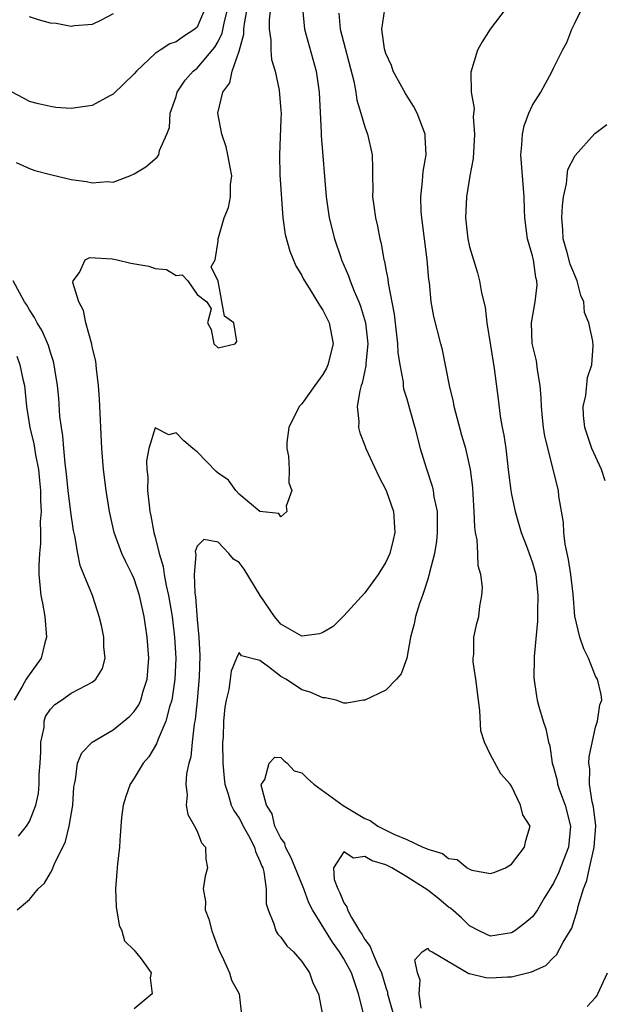
# Model space of a CAD drawing. Units: inches. Extents: x 2571000 to 2574000, y 1518000 to 1521000.
# Drawn here: x 2571636 to 2571692, y 1519062 to 1519156 of the extents above; entities that cross this region are included whole.
import ezdxf

# ---------------------------------------------------------------- set-up
doc = ezdxf.new("R2010")
doc.units = ezdxf.units.IN
doc.header["$MEASUREMENT"] = 0
doc.layers.add('LD25711518_2ft', color=254, linetype='Continuous')

msp = doc.modelspace()

# ---------------------------------------------------------------- linework, layer by layer
at = {"layer": 'LD25711518_2ft'}
for points, elevation in [([(2571635.846, 1519071), (2571637, 1519072.002), (2571637.849, 1519073), (2571638.431, 1519073.569), (2571639, 1519074.553), (2571639.184, 1519074.816), (2571639.394, 1519075.394), (2571640.459, 1519077.541), (2571640.809, 1519079), (2571641.139, 1519081), (2571641.252, 1519082.748), (2571641.291, 1519083), (2571641.414, 1519083.414), (2571641.594, 1519085), (2571642.006, 1519085.994), (2571642.994, 1519087), (2571645, 1519088.178), (2571646.548, 1519089.452), (2571647, 1519089.938), (2571647.429, 1519090.572), (2571647.618, 1519091), (2571647.856, 1519091.856), (2571648.239, 1519093), (2571648.393, 1519095), (2571648.247, 1519097), (2571647.941, 1519099), (2571647.503, 1519101), (2571647, 1519102.562), (2571646.808, 1519103), (2571646.201, 1519104.201), (2571645.826, 1519105), (2571645.09, 1519107), (2571644.643, 1519109), (2571644.323, 1519111), (2571644.072, 1519113), (2571643.914, 1519115), (2571643.696, 1519119.696), (2571643.602, 1519121), (2571643.396, 1519122.604), (2571643.343, 1519123.343), (2571643, 1519124.693), (2571642.949, 1519124.949), (2571642.384, 1519127), (2571642.177, 1519128.177), (2571641.719, 1519129), (2571641.161, 1519130.839), (2571641.179, 1519131), (2571641.776, 1519131.776), (2571642.328, 1519133), (2571642.773, 1519133.227), (2571644.914, 1519133.086), (2571645.064, 1519133.064), (2571645.386, 1519133), (2571646.686, 1519132.686), (2571648.389, 1519132.389), (2571649, 1519132.175), (2571650.071, 1519132.071), (2571651, 1519131.508), (2571651.583, 1519131.583), (2571652.125, 1519131), (2571653, 1519129.708), (2571653.923, 1519129), (2571654.335, 1519128.336), (2571653.992, 1519127), (2571654.346, 1519126.346), (2571654.607, 1519125), (2571655, 1519124.603), (2571656.624, 1519125), (2571656.791, 1519125.209), (2571656.511, 1519127), (2571655.628, 1519127.628), (2571655, 1519130.975), (2571654.338, 1519132.339), (2571654.727, 1519133), (2571655, 1519134.771), (2571655.018, 1519135.018), (2571655.586, 1519137), (2571656, 1519138), (2571656.179, 1519139), (2571656.179, 1519140.179), (2571656.299, 1519141), (2571656.168, 1519141.833), (2571655.938, 1519143), (2571655.768, 1519143.768), (2571655.345, 1519145), (2571654.99, 1519147), (2571655.449, 1519149), (2571656.114, 1519149.886), (2571656.346, 1519151), (2571657, 1519152.901), (2571657.467, 1519154.533), (2571657.468, 1519155), (2571657.515, 1519155.515), (2571657.957, 1519158.043)], 8060), ([(2571653.769, 1519157), (2571653, 1519155.2), (2571652.79, 1519155), (2571651.694, 1519154.306), (2571651, 1519153.794), (2571650.407, 1519153.592), (2571649.475, 1519153), (2571649, 1519152.671), (2571647.22, 1519151), (2571647, 1519150.738), (2571645, 1519148.81), (2571644.618, 1519148.618), (2571643, 1519147.727), (2571641, 1519147.441), (2571639.535, 1519147.535), (2571639, 1519147.624), (2571637.864, 1519147.864), (2571637, 1519148.103), (2571636.43, 1519148.43), (2571635.355, 1519149)], 8064), ([(2571635.728, 1519142.272), (2571637, 1519141.697), (2571637.529, 1519141.529), (2571639, 1519141.128), (2571640.718, 1519140.718), (2571641, 1519140.658), (2571642.465, 1519140.465), (2571643, 1519140.335), (2571644.457, 1519140.457), (2571645, 1519140.421), (2571646.577, 1519141), (2571647, 1519141.192), (2571648.118, 1519141.882), (2571649.207, 1519142.794), (2571649.335, 1519143), (2571649.412, 1519143.412), (2571650.119, 1519145), (2571650.365, 1519145.634), (2571650.437, 1519147), (2571651, 1519148.589), (2571651.112, 1519149), (2571651.877, 1519150.123), (2571652.64, 1519151), (2571653, 1519151.282), (2571654.706, 1519153.294), (2571655, 1519153.807), (2571655.398, 1519154.602), (2571655.58, 1519155.58), (2571655.921, 1519157)], 8062), ([(2571645, 1519156.47), (2571643.852, 1519155.852), (2571643, 1519155.454), (2571641.309, 1519155.309), (2571641, 1519155.245), (2571639.541, 1519155.541), (2571639, 1519155.555), (2571637.883, 1519155.883), (2571637, 1519156.163)], 8066), ([(2571660.003, 1519157), (2571659.874, 1519155.874), (2571659.869, 1519155), (2571660.048, 1519153.952), (2571660.046, 1519153), (2571660.103, 1519152.103), (2571660.448, 1519151), (2571660.825, 1519149.175), (2571661, 1519147.244), (2571661.017, 1519146.983), (2571661, 1519146.43), (2571660.852, 1519143), (2571660.908, 1519141.092), (2571661.185, 1519137), (2571661.407, 1519135.407), (2571661.833, 1519133.832), (2571662.427, 1519132.427), (2571663, 1519131.503), (2571663.156, 1519131.156), (2571663.244, 1519131), (2571663.69, 1519130.31), (2571664.675, 1519128.675), (2571665, 1519128.213), (2571665.59, 1519127), (2571665.977, 1519125), (2571665.485, 1519123), (2571665.334, 1519122.667), (2571665, 1519122.067), (2571664.223, 1519121), (2571663, 1519119.271), (2571662.737, 1519119), (2571661.737, 1519117), (2571661.575, 1519115.574), (2571661.555, 1519115), (2571661.731, 1519114.269), (2571661.79, 1519113), (2571661.742, 1519111.742), (2571662.028, 1519111), (2571661.513, 1519109.513), (2571661.571, 1519109), (2571661, 1519108.487), (2571660.808, 1519108.807), (2571658.99, 1519109.01), (2571657, 1519110.665), (2571656.699, 1519111), (2571655.996, 1519111.996), (2571655, 1519112.654), (2571654.821, 1519112.821), (2571653, 1519114.703), (2571652.593, 1519115), (2571651.725, 1519115.725), (2571651, 1519116.501), (2571650.316, 1519116.316), (2571649, 1519116.968), (2571648.392, 1519115), (2571648.165, 1519113.835), (2571648.212, 1519113), (2571648.302, 1519112.302), (2571648.281, 1519111), (2571648.413, 1519109.587), (2571648.498, 1519109), (2571648.586, 1519108.586), (2571648.873, 1519107), (2571649, 1519106.556), (2571649.379, 1519105), (2571649.76, 1519103.76), (2571649.865, 1519103), (2571650.053, 1519101.947), (2571650.276, 1519101), (2571650.607, 1519099), (2571650.855, 1519097), (2571650.964, 1519095), (2571650.883, 1519093), (2571650.58, 1519091), (2571650.364, 1519090.365), (2571650.026, 1519089), (2571649.271, 1519087.271), (2571649.143, 1519086.857), (2571648.385, 1519085.615), (2571647.854, 1519085), (2571647, 1519083.566), (2571646.616, 1519083), (2571646.193, 1519081.806), (2571645.941, 1519081), (2571645.8, 1519079.801), (2571645.726, 1519079), (2571645.615, 1519077.616), (2571645.598, 1519077), (2571645.395, 1519075.394), (2571645.362, 1519075), (2571645.355, 1519074.645), (2571645.219, 1519073), (2571645.282, 1519071.282), (2571645.551, 1519069.551), (2571645.828, 1519069), (2571646.064, 1519068.063), (2571647, 1519067.167), (2571647.062, 1519067.062), (2571647.132, 1519067), (2571647.651, 1519066.348), (2571648.613, 1519065), (2571648.535, 1519064.535), (2571648.712, 1519063), (2571647, 1519061.572)], 8058), ([(2571663.041, 1519157), (2571663.235, 1519155), (2571664.358, 1519151), (2571664.646, 1519149), (2571664.842, 1519145.157), (2571664.843, 1519144.843), (2571665.321, 1519139), (2571665.606, 1519137), (2571666.102, 1519135), (2571666.674, 1519133.326), (2571666.788, 1519133), (2571667.459, 1519131.46), (2571667.604, 1519131), (2571667.993, 1519130.007), (2571668.434, 1519129), (2571668.594, 1519128.593), (2571669.067, 1519127), (2571669.274, 1519125), (2571669.099, 1519123.099), (2571669.103, 1519122.897), (2571669, 1519122.455), (2571668.757, 1519121.243), (2571668.657, 1519121), (2571668.512, 1519120.512), (2571668.284, 1519119), (2571668.422, 1519117.578), (2571668.389, 1519117), (2571668.513, 1519116.513), (2571669, 1519115.301), (2571669.104, 1519115), (2571670.33, 1519112.33), (2571671.024, 1519111), (2571671.728, 1519109), (2571671.868, 1519107), (2571671.709, 1519106.291), (2571671.374, 1519105), (2571671, 1519104.155), (2571670.274, 1519103), (2571669, 1519101.235), (2571667, 1519099.042), (2571665.983, 1519098.017), (2571665, 1519097.458), (2571664.666, 1519097.335), (2571663, 1519097.106), (2571661, 1519098.262), (2571660.386, 1519099), (2571659.015, 1519101), (2571657.489, 1519103.489), (2571657, 1519104.131), (2571656.459, 1519104.459), (2571656.041, 1519105), (2571655, 1519106.069), (2571653.659, 1519106.342), (2571653, 1519105.698), (2571652.827, 1519105.174), (2571652.873, 1519104.873), (2571652.732, 1519103), (2571652.78, 1519101.219), (2571652.845, 1519100.845), (2571653, 1519098.701), (2571653.16, 1519097), (2571653.255, 1519095.255), (2571653.205, 1519093.205), (2571653.018, 1519090.982), (2571652.823, 1519089.177), (2571652.719, 1519088.719), (2571652.523, 1519087), (2571652.397, 1519085.604), (2571652.222, 1519085), (2571651.993, 1519083.993), (2571651.921, 1519083), (2571652.058, 1519081.942), (2571651.962, 1519081), (2571652.103, 1519080.103), (2571652.761, 1519079), (2571653, 1519078.5), (2571653.415, 1519077.415), (2571653.807, 1519077), (2571653.839, 1519075.839), (2571654.003, 1519075), (2571653.767, 1519074.233), (2571653.585, 1519073), (2571653.796, 1519071.796), (2571653.762, 1519071), (2571654.119, 1519070.119), (2571654.402, 1519069), (2571654.577, 1519068.577), (2571655.115, 1519067.115), (2571655.374, 1519066.626), (2571656.102, 1519065), (2571656.288, 1519064.288), (2571657.007, 1519063), (2571657.226, 1519061)], 8056), ([(2571666.52, 1519156.52), (2571666.662, 1519155), (2571667.946, 1519150.054), (2571668.139, 1519149), (2571668.235, 1519148.235), (2571668.622, 1519147), (2571669, 1519145.695), (2571669.266, 1519145), (2571669.59, 1519143.59), (2571669.697, 1519143), (2571669.742, 1519141.742), (2571669.723, 1519141), (2571669.753, 1519139.753), (2571669.75, 1519139), (2571669.865, 1519138.135), (2571670.033, 1519137), (2571670.22, 1519136.22), (2571670.433, 1519135), (2571670.562, 1519134.562), (2571670.818, 1519133), (2571670.867, 1519132.866), (2571671, 1519132.089), (2571671.185, 1519131.184), (2571671.218, 1519130.782), (2571671.81, 1519127.809), (2571672.129, 1519125), (2571672.151, 1519124.151), (2571672.335, 1519123), (2571672.656, 1519121.344), (2571672.662, 1519121), (2571672.689, 1519120.69), (2571673, 1519119.73), (2571673.31, 1519118.69), (2571673.77, 1519117), (2571674.283, 1519115), (2571674.849, 1519113.151), (2571675.427, 1519111.427), (2571675.523, 1519111), (2571675.599, 1519110.401), (2571675.888, 1519109), (2571675.91, 1519107.91), (2571675.909, 1519107), (2571675.84, 1519106.159), (2571675.646, 1519105), (2571675.166, 1519103.166), (2571675.116, 1519102.884), (2571675, 1519102.556), (2571674.639, 1519101.361), (2571674.489, 1519101), (2571674.209, 1519100.209), (2571673.838, 1519099), (2571673.704, 1519098.297), (2571673.365, 1519097), (2571672.995, 1519095), (2571672.483, 1519093.517), (2571672.013, 1519093), (2571671, 1519091.957), (2571669, 1519091.015), (2571668.839, 1519091), (2571667.272, 1519090.728), (2571667, 1519090.732), (2571666.274, 1519091), (2571665.225, 1519091.225), (2571665, 1519091.232), (2571663.779, 1519091.779), (2571663, 1519092.004), (2571662.39, 1519092.39), (2571661.476, 1519093), (2571661, 1519093.257), (2571659.799, 1519094.2), (2571659, 1519094.773), (2571657.232, 1519095.232), (2571657, 1519095.543), (2571656.747, 1519095), (2571656.237, 1519093.763), (2571656.164, 1519093), (2571656.026, 1519092.026), (2571655.769, 1519091), (2571655.652, 1519090.347), (2571655.523, 1519089), (2571655.472, 1519087.472), (2571655.439, 1519087), (2571655.465, 1519085), (2571655.576, 1519083.576), (2571655.637, 1519083), (2571655.954, 1519082.046), (2571656.25, 1519081), (2571656.492, 1519080.492), (2571657, 1519079.762), (2571657.27, 1519079.27), (2571657.398, 1519079), (2571657.9, 1519078.099), (2571658.471, 1519077), (2571658.559, 1519076.559), (2571659, 1519075.661), (2571659.17, 1519075.17), (2571659.258, 1519075), (2571659.378, 1519074.622), (2571659.591, 1519073), (2571659.593, 1519071.593), (2571659.771, 1519071), (2571660.324, 1519069.676), (2571660.503, 1519069), (2571660.701, 1519068.701), (2571661, 1519068.391), (2571661.571, 1519067.571), (2571662.183, 1519067), (2571663, 1519066.073), (2571663.735, 1519065), (2571664.053, 1519064.053), (2571664.584, 1519063), (2571664.956, 1519061)], 8054), ([(2571668.883, 1519061.117), (2571668.413, 1519063), (2571668.036, 1519064.036), (2571667.725, 1519065), (2571667, 1519066.346), (2571666.595, 1519067), (2571665.92, 1519067.92), (2571664.018, 1519071), (2571663.672, 1519071.672), (2571663.18, 1519073), (2571661.981, 1519075.981), (2571661.441, 1519077), (2571661.368, 1519077.368), (2571661, 1519077.838), (2571660.426, 1519079), (2571660.161, 1519080.161), (2571659.607, 1519081), (2571659.104, 1519082.897), (2571659.129, 1519083), (2571659.454, 1519083.454), (2571659.889, 1519085), (2571660.422, 1519085.577), (2571661, 1519085.546), (2571661.267, 1519085.266), (2571661.584, 1519085), (2571662.276, 1519084.276), (2571663, 1519084.081), (2571663.546, 1519083.546), (2571664.138, 1519083), (2571666.949, 1519080.949), (2571669, 1519079.731), (2571669.52, 1519079.519), (2571670.236, 1519079), (2571671.768, 1519078.232), (2571673, 1519077.716), (2571674.55, 1519077), (2571674.873, 1519076.873), (2571675, 1519076.791), (2571676.397, 1519076.397), (2571677, 1519075.92), (2571677.812, 1519075.812), (2571678.778, 1519075), (2571679, 1519074.876), (2571679.197, 1519074.803), (2571681, 1519074.488), (2571681.391, 1519074.609), (2571682.411, 1519075), (2571683, 1519075.373), (2571684.237, 1519077), (2571684.366, 1519077.634), (2571684.768, 1519079), (2571684.066, 1519080.066), (2571683.867, 1519081), (2571683, 1519082.808), (2571682.871, 1519083), (2571681.97, 1519083.97), (2571681, 1519085.795), (2571680.415, 1519087), (2571680.068, 1519088.068), (2571679.978, 1519090.022), (2571679.834, 1519091), (2571679.592, 1519093), (2571679.345, 1519094.655), (2571679.334, 1519095), (2571679.396, 1519095.396), (2571679.399, 1519097), (2571679.687, 1519098.312), (2571679.88, 1519099), (2571679.964, 1519099.965), (2571680.172, 1519101), (2571680.23, 1519101.77), (2571680.057, 1519103), (2571679.825, 1519103.825), (2571679.791, 1519105), (2571679.719, 1519106.281), (2571679.576, 1519107), (2571679.505, 1519107.505), (2571679.449, 1519109), (2571679.347, 1519110.654), (2571679.291, 1519111.291), (2571679.079, 1519113), (2571678.633, 1519115), (2571678.261, 1519116.26), (2571677.52, 1519119), (2571677.452, 1519119.452), (2571677.081, 1519121), (2571676.419, 1519124.419), (2571676.253, 1519125), (2571675.583, 1519127.582), (2571675.339, 1519129), (2571675.167, 1519130.833), (2571675.118, 1519131.118), (2571674.949, 1519133), (2571674.686, 1519135), (2571674.445, 1519137), (2571674.391, 1519137.609), (2571674.343, 1519139), (2571674.513, 1519140.512), (2571674.532, 1519141), (2571674.57, 1519141.43), (2571674.852, 1519143), (2571674.773, 1519144.773), (2571674.749, 1519145), (2571673.985, 1519147), (2571673.657, 1519147.657), (2571672.872, 1519148.872), (2571671.696, 1519151), (2571671.532, 1519151.531), (2571671, 1519152.686), (2571670.876, 1519153.124), (2571670.635, 1519155), (2571670.901, 1519156.901)], 8052), ([(2571682.483, 1519157), (2571680.96, 1519155), (2571680.204, 1519153.796), (2571679.736, 1519153), (2571679.11, 1519150.89), (2571679.162, 1519149), (2571679.427, 1519147.427), (2571679.353, 1519146.647), (2571679.471, 1519145), (2571679.324, 1519142.676), (2571679.027, 1519141), (2571678.696, 1519139), (2571678.592, 1519137), (2571678.821, 1519135), (2571679, 1519134.243), (2571679.751, 1519131.751), (2571679.942, 1519131), (2571680.136, 1519129.864), (2571680.471, 1519128.471), (2571680.654, 1519127), (2571681, 1519124.818), (2571681.233, 1519123.233), (2571681.353, 1519122.647), (2571681.723, 1519119.723), (2571681.898, 1519118.102), (2571682.111, 1519117), (2571682.274, 1519116.274), (2571682.446, 1519115), (2571682.712, 1519112.713), (2571682.935, 1519111), (2571683, 1519110.63), (2571683.344, 1519109), (2571683.913, 1519107), (2571684.481, 1519105.519), (2571685, 1519104.106), (2571685.303, 1519103), (2571685.511, 1519101), (2571685.462, 1519099.463), (2571685.463, 1519098.537), (2571685.158, 1519095.158), (2571685.173, 1519095), (2571685.123, 1519093.123), (2571685.381, 1519091.381), (2571685.453, 1519091), (2571685.614, 1519090.386), (2571686.026, 1519089), (2571686.282, 1519088.282), (2571686.523, 1519087), (2571686.646, 1519086.646), (2571686.885, 1519085), (2571687, 1519084.627), (2571687.339, 1519083.339), (2571687.38, 1519083), (2571687.576, 1519082.424), (2571688.1, 1519081), (2571688.631, 1519079), (2571688.433, 1519077), (2571687.476, 1519074.525), (2571687, 1519073.562), (2571686.119, 1519072.119), (2571685.469, 1519071), (2571685, 1519070.352), (2571684.277, 1519069.723), (2571683.302, 1519069), (2571683, 1519068.809), (2571681, 1519068.505), (2571680.647, 1519068.647), (2571679.926, 1519069), (2571679, 1519069.481), (2571678.232, 1519070.232), (2571677.168, 1519071.168), (2571677, 1519071.276), (2571676.061, 1519072.061), (2571675, 1519072.894), (2571673, 1519074.163), (2571671.569, 1519075), (2571671, 1519075.294), (2571669.691, 1519075.691), (2571669, 1519076.107), (2571667.931, 1519075.931), (2571667, 1519076.534), (2571666.011, 1519075), (2571666.091, 1519073.908), (2571666.43, 1519073), (2571666.629, 1519072.629), (2571667, 1519071.693), (2571667.301, 1519071.301), (2571667.338, 1519071), (2571667.715, 1519070.285), (2571668.499, 1519069), (2571668.703, 1519068.703), (2571669, 1519068.187), (2571669.522, 1519067.522), (2571669.707, 1519067), (2571670.2, 1519065.8), (2571670.587, 1519065), (2571671, 1519063.609), (2571671.151, 1519063.151), (2571671.178, 1519063), (2571671.734, 1519061)], 8050), ([(2571674.371, 1519061.629), (2571674.181, 1519063), (2571674.29, 1519064.29), (2571674.038, 1519065), (2571673.766, 1519066.234), (2571674.463, 1519067), (2571675, 1519067.345), (2571675.146, 1519067.146), (2571675.417, 1519067), (2571678.936, 1519064.936), (2571679, 1519064.935), (2571680.549, 1519064.549), (2571681, 1519064.513), (2571682.624, 1519064.624), (2571683, 1519064.627), (2571684.905, 1519065.095), (2571686.286, 1519065.714), (2571687, 1519066.453), (2571687.294, 1519066.706), (2571687.915, 1519067.915), (2571688.738, 1519069.262), (2571689.302, 1519071), (2571689.366, 1519071.366), (2571689.86, 1519073), (2571690.192, 1519073.808), (2571690.421, 1519075), (2571690.84, 1519076.84), (2571690.891, 1519077), (2571691.034, 1519079.034), (2571690.824, 1519080.824), (2571690.689, 1519081.31), (2571690.421, 1519083), (2571690.463, 1519084.463), (2571690.381, 1519085), (2571690.4, 1519085.6), (2571691, 1519088.418), (2571691.215, 1519089), (2571691.436, 1519090.564), (2571691.617, 1519091), (2571691.554, 1519091.554), (2571691.197, 1519093), (2571691, 1519093.302), (2571690.325, 1519095), (2571689.886, 1519095.886), (2571689.501, 1519097), (2571689.025, 1519099.025), (2571688.881, 1519101.119), (2571688.668, 1519103), (2571688.428, 1519104.428), (2571688.108, 1519105.892), (2571687.974, 1519107), (2571687.956, 1519107.955), (2571687.524, 1519110.476), (2571687.485, 1519111), (2571686.176, 1519116.176), (2571686.056, 1519117), (2571685.942, 1519117.942), (2571685.852, 1519119), (2571685.824, 1519119.824), (2571685.739, 1519121), (2571685.476, 1519122.524), (2571685.381, 1519123.381), (2571684.972, 1519125.028), (2571684.893, 1519127), (2571685.254, 1519129), (2571685.43, 1519130.57), (2571685.419, 1519131), (2571685.313, 1519131.313), (2571685.085, 1519133), (2571685, 1519133.393), (2571684.532, 1519135), (2571684.269, 1519137), (2571684.23, 1519137.77), (2571684.205, 1519139), (2571683.881, 1519143), (2571683.975, 1519143.975), (2571684.041, 1519145), (2571684.218, 1519145.782), (2571684.642, 1519147), (2571685, 1519147.762), (2571685.78, 1519149), (2571686.887, 1519151), (2571687, 1519151.27), (2571687.855, 1519153), (2571688.259, 1519153.741), (2571688.76, 1519155), (2571689, 1519155.522), (2571689.751, 1519157)], 8048), ([(2571691.915, 1519111.915), (2571691.591, 1519113), (2571690.668, 1519115), (2571690.232, 1519116.233), (2571689.989, 1519117), (2571689.859, 1519118.141), (2571689.824, 1519119), (2571690.077, 1519120.076), (2571690.236, 1519121.764), (2571690.67, 1519123), (2571690.786, 1519124.786), (2571690.76, 1519125.24), (2571690.376, 1519127), (2571689.967, 1519127.967), (2571689.891, 1519129), (2571689.605, 1519129.605), (2571689.267, 1519131), (2571688.599, 1519132.599), (2571688.315, 1519133.685), (2571687.939, 1519135), (2571687.889, 1519135.889), (2571687.799, 1519137), (2571687.858, 1519138.142), (2571687.961, 1519139), (2571688.241, 1519140.241), (2571688.303, 1519141), (2571688.38, 1519141.62), (2571689.059, 1519142.941), (2571690.957, 1519145.043), (2571692.078, 1519145.922)], 8046), ([(2571635.953, 1519078.047), (2571636.719, 1519079), (2571637, 1519079.446), (2571637.618, 1519081), (2571637.884, 1519082.116), (2571637.937, 1519083), (2571637.927, 1519083.927), (2571638.021, 1519085), (2571638.088, 1519086.088), (2571638.093, 1519087), (2571638.408, 1519088.408), (2571638.408, 1519089), (2571638.546, 1519089.454), (2571639, 1519090.137), (2571639.414, 1519090.586), (2571640.06, 1519091), (2571641, 1519091.667), (2571642.439, 1519092.438), (2571643, 1519092.721), (2571643.348, 1519093), (2571643.963, 1519094.037), (2571644.245, 1519095), (2571644.088, 1519096.089), (2571644.107, 1519097), (2571643.887, 1519098.113), (2571643.663, 1519099), (2571643.487, 1519099.487), (2571643.012, 1519101), (2571642.206, 1519103), (2571641.84, 1519103.84), (2571641.616, 1519105), (2571641.322, 1519106.678), (2571641.198, 1519107.198), (2571640.947, 1519108.947), (2571640.714, 1519111), (2571640.556, 1519112.556), (2571640.405, 1519113.595), (2571640.284, 1519115), (2571640.206, 1519116.206), (2571640.049, 1519117), (2571639.906, 1519118.094), (2571639.799, 1519119.799), (2571639.681, 1519121), (2571639.416, 1519122.585), (2571639.361, 1519123), (2571639.291, 1519123.291), (2571639, 1519124.16), (2571638.824, 1519124.824), (2571638.231, 1519126.231), (2571637.732, 1519127), (2571637.486, 1519127.486), (2571637, 1519128.235), (2571636.731, 1519128.731), (2571636.527, 1519129), (2571635.465, 1519131)], 8062), ([(2571635.806, 1519123.806), (2571636.099, 1519123), (2571636.378, 1519121.622), (2571636.527, 1519121), (2571636.717, 1519119), (2571637.039, 1519117), (2571637.439, 1519115.439), (2571637.599, 1519114.401), (2571637.875, 1519113), (2571637.962, 1519111.962), (2571638.075, 1519111), (2571638.048, 1519110.048), (2571638.127, 1519109), (2571638.035, 1519108.035), (2571638.064, 1519107), (2571638.061, 1519105.94), (2571637.95, 1519105), (2571637.892, 1519103.892), (2571637.895, 1519103), (2571638.091, 1519101), (2571638.267, 1519100.267), (2571638.484, 1519099), (2571638.633, 1519097), (2571638.471, 1519096.471), (2571638.111, 1519095), (2571636.811, 1519093.19), (2571636.689, 1519093), (2571636.318, 1519092.318), (2571635.546, 1519091)], 8064), ([(2571690.214, 1519061.786), (2571691, 1519062.658), (2571691.152, 1519062.848), (2571691.237, 1519063), (2571692.166, 1519065)], 8046)]:
    msp.add_lwpolyline(points, dxfattribs=dict(at, elevation=elevation))

doc.saveas('drawing.dxf')
